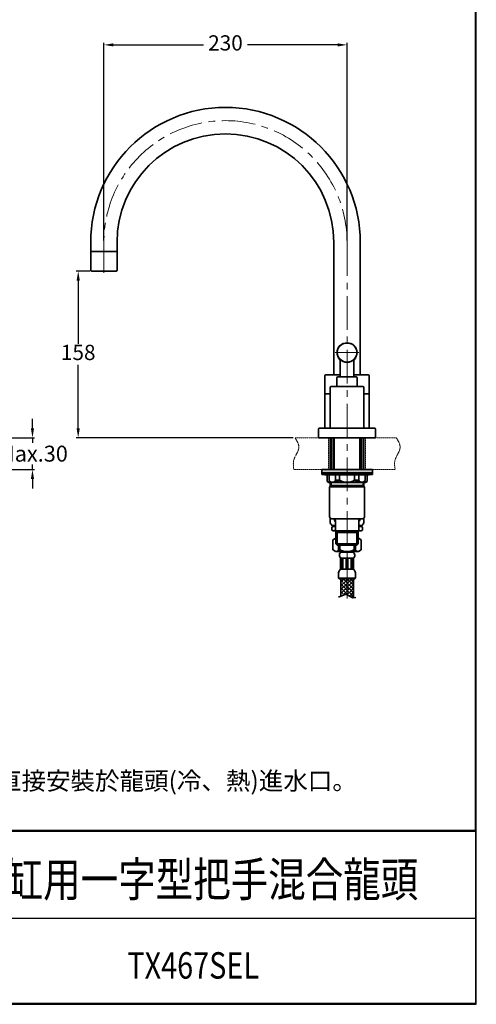
# Model space of a CAD drawing. Units: millimetres. Extents: x 1700 to 2700, y 3987 to 5422.
# Drawn here: x 2268 to 2700, y 3987 to 4918 of the extents above; entities that cross this region are included whole.
import ezdxf
from ezdxf.enums import TextEntityAlignment as Align

# ---------------------------------------------------------------- set-up
doc = ezdxf.new("R2010")
doc.units = ezdxf.units.MM
doc.linetypes.add('CENTER', pattern=[50.8, 31.75, -6.35, 6.35, -6.35])
doc.linetypes.add('DASHED2', pattern=[0.375, 0.25, -0.125])
for name, color, linetype, lineweight in [('AM_6', 2, 'Continuous', 35), ('AM_8', 1, 'Continuous', 25), ('bayang', 6, 'DASHED2', 15), ('BENDA', 7, 'Continuous', 35), ('CENTER', 1, 'CENTER', 15)]:
    doc.layers.add(name, color=color, linetype=linetype, lineweight=lineweight)
doc.styles.add('AEH', font='simplex.shx', dxfattribs={"width": 0.8, "bigfont": 'chineset.shx'})
doc.dimstyles.new('小', dxfattribs={"dimscale": 1.8, "dimtxt": 3.5, "dimasz": 2.5, "dimexe": 1, "dimexo": 1, "dimgap": 1.5, "dimtad": 0, "dimtih": 1, "dimtoh": 1, "dimdsep": 46, "dimtxsty": 'Standard', "dimcen": 0, "dimclrd": 256, "dimclre": 256, "dimclrt": 2, "dimadec": 0, "dimazin": 2, "dimtp": 0.1, "dimtm": 0.1, "dimtfac": 0.71, "dimtix": 1, "dimtmove": 2, "dimatfit": 0, "dimfxl": 1, "dimlwd": -1, "dimlwe": -1, "dimarcsym": 0})

# ---------------------------------------------------------------- blocks, each defined once
blk = doc.blocks.new('*D11')
for p, q in [((2280.41, 4531.6), (2280.41, 4540.6)), ((2219.2, 4522.6), (2282.21, 4522.6)), ((2280.41, 4522.6), (2280.41, 4517.83)), ((2280.41, 4492.6), (2280.41, 4497.38)), ((2217.65, 4492.6), (2282.21, 4492.6)), ((2280.41, 4483.6), (2280.41, 4474.6))]:
    blk.add_line(p, q)
for points in [[(2278.91, 4531.6), (2281.91, 4531.6), (2280.41, 4522.6)], [(2278.91, 4483.6), (2281.91, 4483.6), (2280.41, 4492.6)]]:
    blk.add_solid(points)
at = {"layer": 'Defpoints', "color": 0}
for p in [(2217.4, 4522.6), (2280.41, 4522.6), (2215.85, 4492.6)]:
    blk.add_point(p, dxfattribs=at)
at = {"color": 2, "insert": (2280.41, 4507.6), "char_height": 23.4, "attachment_point": 5}
blk.add_mtext('{\\H0.6429x;Max.30}', dxfattribs=at)
blk = doc.blocks.new('*D12')
for p, q in [((2347.96, 4709), (2347.96, 4895.57)), ((2356.96, 4893.77), (2442.26, 4893.77)), ((2568.96, 4893.77), (2483.66, 4893.77)), ((2577.96, 4709), (2577.96, 4895.57))]:
    blk.add_line(p, q)
for points in [[(2356.96, 4895.27), (2356.96, 4892.27), (2347.96, 4893.77)], [(2568.96, 4895.27), (2568.96, 4892.27), (2577.96, 4893.77)]]:
    blk.add_solid(points)
at = {"layer": 'Defpoints', "color": 0}
for p in [(2577.96, 4893.77), (2347.96, 4707.2), (2577.96, 4707.2)]:
    blk.add_point(p, dxfattribs=at)
at = {"color": 2, "insert": (2462.96, 4893.77), "char_height": 14.4, "attachment_point": 5}
blk.add_mtext('230', dxfattribs=at)
blk = doc.blocks.new('*D13')
for p, q in [((2334.66, 4680.1), (2321.87, 4680.1)), ((2323.67, 4671.1), (2323.67, 4611.25)), ((2323.67, 4531.6), (2323.67, 4591.45)), ((2526.98, 4522.6), (2321.87, 4522.6))]:
    blk.add_line(p, q)
for points in [[(2322.17, 4671.1), (2325.17, 4671.1), (2323.67, 4680.1)], [(2322.17, 4531.6), (2325.17, 4531.6), (2323.67, 4522.6)]]:
    blk.add_solid(points)
at = {"layer": 'Defpoints', "color": 0}
for p in [(2323.67, 4680.1), (2336.46, 4680.1), (2528.78, 4522.6)]:
    blk.add_point(p, dxfattribs=at)
at = {"color": 2, "insert": (2323.67, 4601.35), "char_height": 14.4, "attachment_point": 5}
blk.add_mtext('158', dxfattribs=at)

msp = doc.modelspace()

# ---------------------------------------------------------------- hatches: boundary and pattern name
at = {"layer": 'AM_8'}
h = msp.add_hatch(dxfattribs=at)
h.set_pattern_fill('DOTS', color=256, scale=5, style=0)
h.set_pattern_definition([(0, (1653.63015, 3401.59644), (0.15625, 0.3125), [0, -0.3125])])
h.paths.add_polyline_path([(2553.956, 4489.604), (2561.956, 4489.604), (2577.956, 4489.604), (2598.956, 4489.604), (2601.956, 4489.604), (2601.956, 4492.604), (2553.956, 4492.604)])
h = msp.add_hatch(dxfattribs=at)
h.set_pattern_fill('SCREEN', color=256, scale=5, angle=45, style=0)
h.set_pattern_definition([(45, (2552.226, 4362.74), (-8e-16, 7.07107), [3.8, -1.2]), (225, (2554.913, 4361.8916), (3e-15, -7.07107), [1.9, -3.1]), (225, (2557.105, 4364.0836), (4e-16, -7.0711), [1.9, -3.1]), (135, (2553.1453, 4364.508), (-7.07107, -1e-16), [1.9, -3.1]), (135, (2555.3374, 4362.316), (-7.07107, -1e-16), [1.9, -3.1]), (315, (2553.994, 4367.195), (7.0711, 4e-16), [3.8, -1.2])])
h.paths.add_polyline_path([(2577.956, 4374.342), (2583.465, 4371.492), (2583.956, 4371.551), (2583.956, 4389.343), (2577.956, 4389.343)])
h.paths.add_polyline_path([(2571.956, 4372.969), (2576.789, 4374.947), (2577.956, 4374.342), (2577.956, 4389.343), (2571.956, 4389.343)])

# ---------------------------------------------------------------- linework, layer by layer
at = {"linetype": 'ByBlock'}
msp.add_line((2698.728, 4068.478), (2212.931, 4068.478), dxfattribs=at)
at = {"lineweight": 30}
msp.add_lwpolyline([(1700.245, 3987.39), (2700.226, 3987.39), (2700.226, 5422.403), (1700.245, 5422.403)], close=True, dxfattribs=at)
at = {"color": 0}
msp.add_lwpolyline([(2699.477, 4151.862), (2699.477, 5421.654), (1700.994, 5421.654), (1700.994, 4151.862)], close=True, dxfattribs=at)
at = {"color": 5, "linetype": 'ByBlock'}
msp.add_lwpolyline([(1700.994, 4151.113), (2699.477, 4151.113), (2699.477, 3988.139), (1700.994, 3988.139)], close=True, dxfattribs=at)
for radius in [9.5, 9]:
    msp.add_circle((2577.956, 4603.104), radius)
at = {"layer": 'bayang'}
for p, q in [((2550.956, 4522.604), (2528.781, 4522.604)), ((2560.456, 4522.594), (2560.456, 4492.604)), ((2595.456, 4522.594), (2595.456, 4492.604)), ((2604.956, 4522.604), (2624.559, 4522.604)), ((2553.956, 4492.604), (2527.588, 4492.604)), ((2593.704, 4492.604), (2623.365, 4492.604))]:
    msp.add_line(p, q, dxfattribs=at)
for points in [[(2528.781, 4522.604), (2532.361, 4513.491), (2527.588, 4501.562), (2527.588, 4492.604)], [(2624.559, 4522.604), (2628.138, 4513.491), (2623.365, 4501.562), (2623.365, 4492.604)]]:
    msp.add_spline(points, degree=3, dxfattribs=at)
at = {"layer": 'BENDA'}
for p, q in [((2335.456, 4707.204), (2335.456, 4698.604)), ((2360.456, 4707.204), (2360.456, 4698.604)), ((2565.456, 4707.204), (2565.456, 4685.812)), ((2565.456, 4707.204), (2565.456, 4582.104)), ((2590.456, 4707.204), (2590.456, 4685.812)), ((2590.456, 4707.204), (2590.456, 4582.104)), ((2335.456, 4698.604), (2335.456, 4681.104)), ((2335.456, 4698.604), (2337.706, 4698.604)), ((2335.456, 4698.604), (2347.956, 4698.604)), ((2360.456, 4698.604), (2347.956, 4698.604)), ((2358.206, 4698.604), (2360.456, 4698.604)), ((2360.456, 4698.604), (2360.456, 4681.104)), ((2359.456, 4680.104), (2336.456, 4680.104)), ((2336.456, 4680.104), (2359.456, 4680.104)), ((2347.956, 4680.104), (2336.456, 4680.104)), ((2347.956, 4680.104), (2359.456, 4680.104)), ((2571.456, 4580.104), (2571.456, 4596.176)), ((2584.456, 4580.104), (2584.456, 4596.176)), ((2556.956, 4564.104), (2556.956, 4581.104)), ((2557.956, 4582.104), (2571.456, 4582.104)), ((2568.431, 4579.604), (2568.431, 4571.126)), ((2572.956, 4580.104), (2568.931, 4580.104)), ((2577.956, 4580.104), (2571.456, 4580.104)), ((2571.456, 4580.104), (2574.206, 4580.104)), ((2577.956, 4580.104), (2584.456, 4580.104)), ((2581.706, 4580.104), (2586.481, 4580.104)), ((2597.956, 4582.104), (2584.456, 4582.104)), ((2584.456, 4580.104), (2586.981, 4580.104)), ((2587.481, 4579.604), (2587.481, 4571.126)), ((2598.956, 4564.104), (2598.956, 4581.104)), ((2561.956, 4570.126), (2561.956, 4531.604)), ((2577.956, 4571.126), (2562.956, 4571.126)), ((2592.956, 4571.126), (2577.956, 4571.126)), ((2593.956, 4570.126), (2593.956, 4531.604)), ((2556.956, 4564.104), (2556.956, 4532.604)), ((2559.048, 4564.104), (2556.956, 4564.104)), ((2559.048, 4564.104), (2556.956, 4564.104)), ((2556.956, 4564.104), (2559.048, 4564.104)), ((2556.956, 4564.104), (2561.956, 4564.104)), ((2598.956, 4564.104), (2593.956, 4564.104)), ((2595.456, 4564.104), (2598.956, 4564.104)), ((2595.456, 4564.104), (2598.956, 4564.104)), ((2598.956, 4564.104), (2597.456, 4564.104)), ((2598.956, 4564.104), (2598.956, 4532.604)), ((2550.956, 4530.604), (2550.956, 4522.604)), ((2550.956, 4530.604), (2550.956, 4522.604)), ((2596.343, 4531.604), (2551.956, 4531.604)), ((2551.956, 4531.604), (2577.956, 4531.604)), ((2603.956, 4531.604), (2577.956, 4531.604)), ((2591.84, 4531.604), (2603.956, 4531.604)), ((2604.956, 4530.604), (2604.956, 4522.604)), ((2604.956, 4530.604), (2604.956, 4522.604)), ((2565.879, 4522.604), (2550.956, 4522.604)), ((2550.956, 4522.604), (2577.956, 4522.604)), ((2561.956, 4492.604), (2561.956, 4522.583)), ((2562.769, 4492.604), (2562.769, 4522.583)), ((2564.736, 4492.604), (2564.736, 4522.604)), ((2565.736, 4492.604), (2565.736, 4522.604)), ((2597.006, 4522.604), (2565.879, 4522.604)), ((2604.956, 4522.604), (2577.956, 4522.604)), ((2590.177, 4492.604), (2590.177, 4522.604)), ((2591.177, 4492.604), (2591.177, 4522.604)), ((2593.143, 4492.604), (2593.143, 4522.583)), ((2593.956, 4492.604), (2593.956, 4522.583)), ((2597.006, 4522.604), (2604.956, 4522.604)), ((2553.956, 4492.604), (2601.956, 4492.604)), ((2553.956, 4492.604), (2553.956, 4489.604)), ((2553.956, 4489.604), (2553.956, 4487.978)), ((2556.956, 4492.604), (2577.956, 4492.604)), ((2577.956, 4489.604), (2556.956, 4489.604)), ((2556.956, 4489.604), (2577.956, 4489.604)), ((2556.956, 4487.978), (2556.956, 4487.604)), ((2556.956, 4487.604), (2577.956, 4487.604)), ((2558.986, 4486.894), (2558.986, 4481.328)), ((2560.956, 4487.604), (2560.956, 4482.604)), ((2564.956, 4487.604), (2567.456, 4487.604)), ((2566.956, 4487.604), (2566.956, 4482.604)), ((2570.956, 4487.604), (2570.956, 4482.604)), ((2598.956, 4492.604), (2577.956, 4492.604)), ((2577.956, 4489.604), (2598.956, 4489.604)), ((2598.956, 4489.604), (2577.956, 4489.604)), ((2598.956, 4487.604), (2577.956, 4487.604)), ((2584.956, 4487.604), (2584.956, 4482.604)), ((2590.956, 4487.604), (2588.456, 4487.604)), ((2588.956, 4487.604), (2588.956, 4482.604)), ((2597.006, 4489.604), (2593.956, 4489.604)), ((2594.956, 4487.604), (2594.956, 4482.604)), ((2596.927, 4486.894), (2596.927, 4481.328)), ((2598.956, 4487.978), (2598.956, 4487.604)), ((2601.956, 4492.604), (2601.956, 4489.604)), ((2601.956, 4489.604), (2601.956, 4487.978)), ((2560.612, 4480.39), (2558.986, 4481.328)), ((2577.956, 4480.39), (2560.612, 4480.39)), ((2561.456, 4476.25), (2562.769, 4477.563)), ((2594.456, 4476.25), (2561.456, 4476.25)), ((2561.456, 4471.093), (2561.456, 4476.25)), ((2561.456, 4448.093), (2561.456, 4476.25)), ((2561.956, 4476.75), (2561.956, 4480.39)), ((2561.956, 4476.75), (2593.956, 4476.75)), ((2562.769, 4477.563), (2562.769, 4480.39)), ((2593.143, 4477.563), (2562.769, 4477.563)), ((2562.956, 4480.604), (2577.956, 4480.604)), ((2566.956, 4482.604), (2570.956, 4482.604)), ((2567.871, 4482.604), (2567.871, 4481.328)), ((2592.956, 4480.604), (2577.956, 4480.604)), ((2577.956, 4480.39), (2595.301, 4480.39)), ((2588.956, 4482.604), (2584.956, 4482.604)), ((2588.042, 4482.604), (2588.042, 4481.328)), ((2593.143, 4477.563), (2593.143, 4480.39)), ((2594.456, 4476.25), (2593.143, 4477.563)), ((2593.956, 4476.75), (2593.956, 4480.39)), ((2594.456, 4448.093), (2594.456, 4476.25)), ((2595.301, 4480.39), (2596.927, 4481.328)), ((2561.956, 4441.74), (2561.956, 4446.77)), ((2593.956, 4441.74), (2593.956, 4446.77)), ((2563.456, 4446.093), (2591.706, 4446.093)), ((2566.956, 4439.804), (2563.456, 4439.804)), ((2563.456, 4438.172), (2564.741, 4438.804)), ((2563.456, 4438.172), (2563.456, 4435.436)), ((2564.741, 4438.804), (2566.956, 4438.804)), ((2564.741, 4438.804), (2566.956, 4438.804)), ((2566.956, 4444.093), (2566.956, 4434.778)), ((2566.956, 4440.593), (2566.956, 4434.778)), ((2588.956, 4444.093), (2588.956, 4434.778)), ((2588.956, 4440.593), (2588.956, 4434.778)), ((2588.956, 4439.804), (2592.456, 4439.804)), ((2591.172, 4438.804), (2588.956, 4438.804)), ((2591.172, 4438.804), (2588.956, 4438.804)), ((2592.456, 4446.093), (2590.956, 4446.093)), ((2592.456, 4438.172), (2591.172, 4438.804)), ((2592.456, 4438.172), (2592.456, 4435.436)), ((2563.456, 4435.436), (2564.741, 4434.804)), ((2564.56, 4426.249), (2567.217, 4427.843)), ((2564.741, 4434.804), (2566.956, 4434.804)), ((2564.741, 4434.804), (2566.956, 4434.804)), ((2588.956, 4434.778), (2566.956, 4434.778)), ((2568.641, 4433.093), (2566.956, 4434.778)), ((2566.956, 4434.778), (2588.956, 4434.778)), ((2568.641, 4433.093), (2566.956, 4434.778)), ((2567.479, 4427.843), (2567.217, 4427.843)), ((2567.479, 4434.255), (2567.479, 4422.255)), ((2588.434, 4434.255), (2567.479, 4434.255)), ((2567.479, 4434.255), (2567.479, 4427.843)), ((2568.641, 4433.093), (2587.272, 4433.093)), ((2568.641, 4433.093), (2568.641, 4421.093)), ((2568.641, 4433.093), (2587.272, 4433.093)), ((2568.641, 4433.093), (2568.641, 4427.843)), ((2587.272, 4433.093), (2588.956, 4434.778)), ((2587.272, 4433.093), (2588.956, 4434.778)), ((2587.272, 4433.093), (2587.272, 4421.093)), ((2587.272, 4433.093), (2587.272, 4427.843)), ((2588.434, 4434.255), (2588.434, 4422.255)), ((2588.434, 4434.255), (2588.434, 4427.843)), ((2588.434, 4427.843), (2588.695, 4427.843)), ((2591.352, 4426.249), (2588.695, 4427.843)), ((2591.172, 4434.804), (2588.956, 4434.804)), ((2591.172, 4434.804), (2588.956, 4434.804)), ((2592.456, 4435.436), (2591.172, 4434.804)), ((2564.56, 4416.664), (2564.56, 4426.249)), ((2567.479, 4422.255), (2588.434, 4422.255)), ((2568.641, 4421.093), (2567.479, 4422.255)), ((2587.272, 4421.093), (2568.641, 4421.093)), ((2569.874, 4416.664), (2569.874, 4421.093)), ((2571.202, 4416.664), (2571.202, 4421.093)), ((2584.71, 4416.664), (2584.71, 4421.093)), ((2586.038, 4416.664), (2586.038, 4421.093)), ((2587.272, 4421.093), (2588.434, 4422.255)), ((2591.352, 4416.664), (2591.352, 4426.249)), ((2567.217, 4415.07), (2564.56, 4416.664)), ((2577.956, 4415.07), (2567.217, 4415.07)), ((2571.202, 4416.664), (2569.874, 4416.664)), ((2578.08, 4414.643), (2572.617, 4414.643)), ((2573.254, 4414.643), (2572.909, 4415.07)), ((2577.832, 4414.643), (2583.295, 4414.643)), ((2577.956, 4415.07), (2588.695, 4415.07)), ((2582.659, 4414.643), (2583.003, 4415.07)), ((2584.71, 4416.664), (2586.038, 4416.664)), ((2588.695, 4415.07), (2591.352, 4416.664)), ((2571.852, 4408.843), (2571.852, 4398.343)), ((2571.852, 4408.843), (2577.956, 4408.843)), ((2573.291, 4408.343), (2573.291, 4399.343)), ((2574.041, 4407.853), (2574.041, 4399.343)), ((2577.199, 4407.853), (2577.199, 4399.343)), ((2584.061, 4408.843), (2577.956, 4408.843)), ((2578.714, 4407.853), (2578.714, 4399.343)), ((2581.871, 4407.853), (2581.871, 4399.343)), ((2582.621, 4408.343), (2582.621, 4399.343)), ((2584.061, 4408.843), (2584.061, 4398.343)), ((2570.002, 4395.019), (2570.002, 4390.093)), ((2571.852, 4398.343), (2577.956, 4398.343)), ((2584.061, 4398.343), (2577.956, 4398.343)), ((2585.911, 4395.019), (2585.911, 4390.093)), ((2570.752, 4389.343), (2570.002, 4390.093)), ((2570.002, 4390.093), (2577.956, 4390.093)), ((2570.752, 4389.343), (2577.956, 4389.343)), ((2571.956, 4372.969), (2571.956, 4389.343)), ((2585.911, 4390.093), (2577.956, 4390.093)), ((2585.161, 4389.343), (2577.956, 4389.343)), ((2583.956, 4371.551), (2583.956, 4389.343)), ((2585.161, 4389.343), (2585.911, 4390.093)), ((2576.789, 4374.947), (2569.803, 4372.088)), ((2583.465, 4371.492), (2576.789, 4374.947)), ((2586.109, 4371.807), (2583.465, 4371.492))]:
    msp.add_line(p, q, dxfattribs=at)
at = {"layer": 'BENDA', "color": 7, "linetype": 'Continuous'}
for p, q in [((2561.956, 4489.604), (2553.956, 4489.604)), ((2577.956, 4487.978), (2553.956, 4487.978)), ((2577.956, 4487.978), (2601.956, 4487.978)), ((2593.956, 4489.604), (2601.956, 4489.604))]:
    msp.add_line(p, q, dxfattribs=at)
at = {"layer": 'BENDA'}
for points in [[(2566.042, 4444.656), (2566.042, 4444.744)], [(2566.046, 4446.093), (2566.045, 4444.661)], [(2566.956, 4443.313), (2566.748, 4443.434)], [(2589.214, 4443.434), (2588.956, 4443.285)], [(2589.92, 4445.804), (2589.92, 4444.656)]]:
    msp.add_lwpolyline(points, dxfattribs=at)
for centre, radius, start, end in [((2462.956, 4707.204), 127.5, 0, 180), ((2462.956, 4707.204), 102.5, 0, 180), ((2336.456, 4681.104), 1, 180, 270), ((2359.456, 4681.104), 1, 270, 0), ((2557.956, 4581.104), 1, 90, 180), ((2568.931, 4579.604), 0.5, 90, 180), ((2586.981, 4579.604), 0.5, 0, 90), ((2597.956, 4581.104), 1, 0, 90), ((2562.956, 4570.126), 1, 90, 180), ((2592.956, 4570.126), 1, 0, 90), ((2551.956, 4530.604), 1, 90, 180), ((2551.956, 4530.604), 1, 90, 180), ((2555.956, 4532.604), 1, 270, 0), ((2599.956, 4532.604), 1, 180, 270), ((2603.956, 4530.604), 1, 0, 90), ((2603.956, 4530.604), 1, 0, 90), ((2563.168, 4492.55), 12.167, 253.921353, 292.734881), ((2563.956, 4483.604), 3.162, 198.434949, 251.565051), ((2563.956, 4483.604), 3.162, 288.434949, 341.565051), ((2577.956, 4535.035), 54.645, 259.364102, 270), ((2577.956, 4493.854), 13.25, 238.109208, 270), ((2577.956, 4493.854), 13.25, 270, 301.890792), ((2577.956, 4535.035), 54.645, 270, 280.635898), ((2592.744, 4492.55), 12.167, 247.265119, 286.078647), ((2591.956, 4483.604), 3.162, 198.434949, 251.565051), ((2591.956, 4483.604), 3.162, 288.434949, 341.565051), ((2563.456, 4448.093), 2, 180, 270), ((2592.456, 4448.093), 2, 270, 0), ((2561.456, 4439.804), 2, 0, 75.522488), ((2560.551, 4394.087), 44.913, 81.800116, 84.646943), ((2564.956, 4444.093), 2, 0, 90), ((2577.981, 4450.734), 13.397, 206.98017, 213.01983), ((2590.956, 4444.093), 2, 90, 180), ((2595.362, 4394.087), 44.913, 95.353057, 98.199884), ((2577.981, 4450.734), 13.397, 326.98017, 333.01983), ((2594.456, 4439.804), 2, 104.477512, 180), ((2560.551, 4479.521), 44.913, 275.353057, 278.199884), ((2567.217, 4424.832), 3.011, 85.017753, 90), ((2588.695, 4424.832), 3.011, 90, 94.982247), ((2595.362, 4479.521), 44.913, 261.800116, 264.646943), ((2567.217, 4418.081), 3.011, 270, 331.927513), ((2574.767, 4411.691), 4.076, 177.865084, 224.334835), ((2573.694, 4411.843), 3, 111.039175, 180), ((2577.956, 4430.174), 15.104, 243.439383, 270), ((2577.956, 4430.174), 15.104, 270, 296.560617), ((2582.218, 4411.843), 3, 0, 68.960825), ((2581.145, 4411.691), 4.076, 315.665165, 2.134916), ((2588.695, 4418.081), 3.011, 208.072487, 270), ((2572.791, 4408.343), 0.5, 0, 90), ((2575.041, 4407.853), 1, 98.284349, 180), ((2576.199, 4407.853), 1, 0, 81.715651), ((2579.714, 4407.853), 1, 98.284349, 180), ((2580.871, 4407.853), 1, 0, 81.715651), ((2583.121, 4408.343), 0.5, 90, 180), ((2574.513, 4394.686), 4.523, 126.034246, 175.777887), ((2572.291, 4399.343), 1, 270, 0), ((2575.041, 4399.343), 1, 180, 270), ((2576.199, 4399.343), 1, 270, 0), ((2579.714, 4399.343), 1, 180, 270), ((2580.871, 4399.343), 1, 270, 0), ((2583.621, 4399.343), 1, 180, 270), ((2581.4, 4394.686), 4.523, 4.222113, 53.965754)]:
    msp.add_arc(centre, radius, start, end, dxfattribs=at)
at = {"layer": 'BENDA', "color": 7, "linetype": 'Continuous'}
for centre, start, end in [((2557.902, 4486.894), 0, 90), ((2598.011, 4486.894), 90, 180)]:
    msp.add_arc(centre, 1.084, start, end, dxfattribs=at)
at = {"layer": 'CENTER'}
for p, q in [((2347.956, 4708.604), (2347.956, 4678.54)), ((2577.956, 4707.204), (2577.956, 4366.214)), ((2566.612, 4603.104), (2588.97, 4603.104))]:
    msp.add_line(p, q, dxfattribs=at)
msp.add_arc((2462.956, 4707.204), 115, 0, 180, dxfattribs=at)

# ---------------------------------------------------------------- texts
at = {"color": 1, "insert": (1744.123, 4235.346), "char_height": 17, "width": 3264.81752, "attachment_point": 1}
msp.add_mtext('{\\fPMingLiU|b1|i0|c136|p18;安裝注意事項：\\P浴缸用龍頭，請直接使用硬管(塑膠管、白鐵管)，直接安裝於龍頭(冷、熱)進水口。}', dxfattribs=at)
at = {"layer": 'AM_6', "style": 'AEH', "width": 0.8}
for s, height, p in [('浴缸用一字型把手混合龍頭', 32.5, (2432.433, 4089.102)), ('TX467SEL', 25, (2432.394, 4011.619))]:
    msp.add_text(s, height=height, dxfattribs=at).set_placement(p, align=Align.CENTER)

# ---------------------------------------------------------------- dimensions: what is measured, and where the dimension line sits
dim = msp.add_linear_dim(base=(2577.956, 4893.771), p1=(2347.956, 4707.204), p2=(2577.956, 4707.204), text='230', dimstyle='小', override={"dimtxt": 8, "dimasz": 5})
dim.commit()
dim.dimension.update_dxf_attribs({"geometry": '*D12', "text_midpoint": (2462.956, 4893.771)})
for base, p1, p2, text, override, picture, middle in [((2323.671, 4680.104), (2528.781, 4522.604), (2336.456, 4680.104), '158', {"dimtxt": 8, "dimasz": 5}, '*D13', (2323.671, 4601.354)), ((2280.413, 4522.604), (2215.852, 4492.604), (2217.397, 4522.604), '{\\H0.6429x;Max.30}', {"dimtxt": 13, "dimasz": 5}, '*D11', (2280.413, 4507.604))]:
    dim = msp.add_linear_dim(base=base, p1=p1, p2=p2, angle=90, text=text, dimstyle='小', override=override)
    dim.commit()
    dim.dimension.update_dxf_attribs({"geometry": picture, "text_midpoint": middle})

doc.saveas('drawing.dxf')
